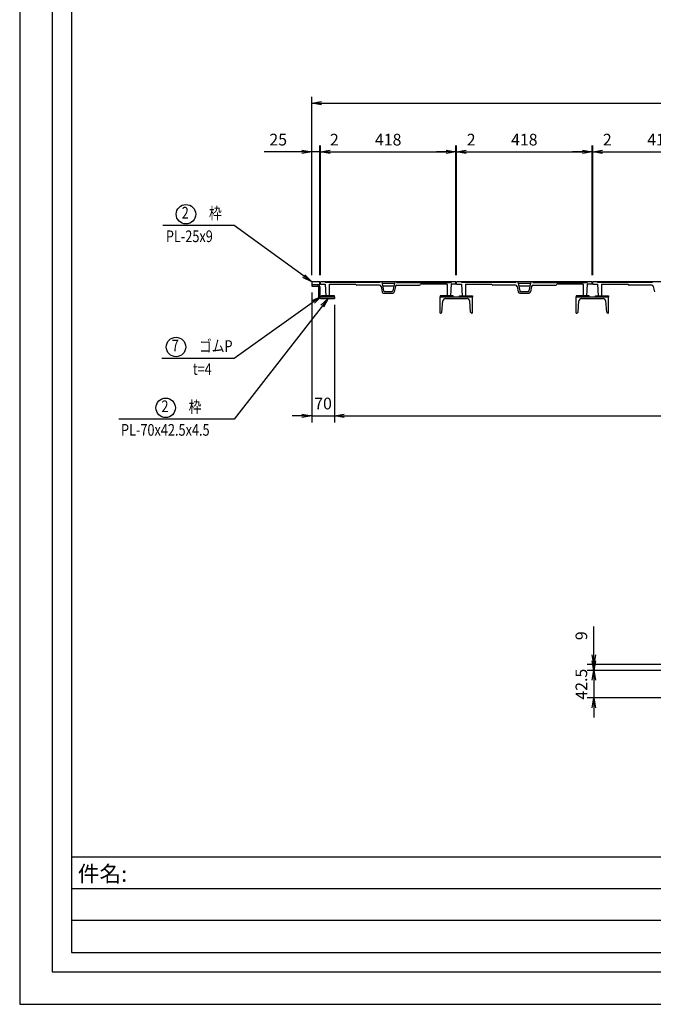
# Model space of a CAD drawing. Extents: x 31476 to 44576, y -204607 to -198667.
# Drawn here: x 31476 to 33431, y -204607 to -201572 of the extents above; entities that cross this region are included whole.
import ezdxf
from ezdxf.enums import TextEntityAlignment as Align

# ---------------------------------------------------------------- set-up
doc = ezdxf.new("R2010")
doc.units = 0
doc.header["$LTSCALE"] = 200
doc.layers.get('0').update_dxf_attribs({"linetype": 'CONTINUOUS'})
doc.layers.get('DEFPOINTS').update_dxf_attribs({"color": 253, "linetype": 'CONTINUOUS'})
for name, color, linetype in [('sunpou', 1, 'CONTINUOUS'), ('ゴム', 6, 'CONTINUOUS'), ('図面枠等', 7, 'CONTINUOUS'), ('枠', 4, 'CONTINUOUS'), ('梁', 7, 'CONTINUOUS'), ('蓋', 6, 'CONTINUOUS')]:
    doc.layers.add(name, color=color, linetype=linetype)
doc.styles.get("Standard").update_dxf_attribs({"font": 'ROMANS.SHX', "width": 0.8, "bigfont": 'extfont.shx'})
doc.dimstyles.new('S1-20', dxfattribs={"dimscale": 20, "dimtxt": 1.8, "dimasz": 1.5, "dimexe": 1, "dimexo": 1, "dimgap": 1, "dimtad": 3, "dimdec": 1, "dimdsep": 46, "dimtxsty": 'STANDARD', "dimblk": 'OPEN', "dimcen": 0.09, "dimclrd": 1, "dimclre": 1, "dimclrt": 7, "dimadec": 0, "dimazin": 2, "dimtfac": 1, "dimtdec": 1, "dimtmove": 2, "dimatfit": 1, "dimldrblk": 'OPEN', "dimfxl": 1, "dimtolj": 1, "dimtzin": 0, "dimlwd": -1, "dimlwe": -1, "dimarcsym": 0})
doc.dimstyles.new('ｺﾋﾟｰ - S1-20-10', dxfattribs={"dimscale": 20, "dimtxt": 1.8, "dimasz": 1.5, "dimexe": 1, "dimexo": 1, "dimgap": 1, "dimtad": 3, "dimdec": 1, "dimlfac": 0.5, "dimdsep": 46, "dimtxsty": 'STANDARD', "dimblk": 'OPEN', "dimcen": 0.09, "dimclrd": 1, "dimclre": 1, "dimclrt": 7, "dimadec": 0, "dimazin": 2, "dimtfac": 1, "dimtdec": 1, "dimtmove": 2, "dimatfit": 1, "dimldrblk": 'OPEN', "dimfxl": 1, "dimtolj": 1, "dimtzin": 0, "dimlwd": -1, "dimlwe": -1, "dimarcsym": 0})

# ---------------------------------------------------------------- blocks, each defined once
blk = doc.blocks.new('_OPEN')
at = {"color": 0, "linetype": 'ByBlock'}
for p, q in [((-1, 0.17), (0, 0)), ((0, 0), (-1, -0.17)), ((0, 0), (-1, 0))]:
    blk.add_line(p, q, dxfattribs=at)
blk = doc.blocks.new('*D238')
at = {"layer": 'DEFPOINTS', "color": 0, "transparency": 16777216}
for p in [(37048.9, -201830), (32376.9, -202380), (37048.9, -202380)]:
    blk.add_point(p, dxfattribs=at)
at = {"layer": 'sunpou', "color": 1, "transparency": 16777216}
for p, q in [((32376.9, -202360), (32376.9, -201810)), ((37048.9, -202360), (37048.9, -201810)), ((32406.9, -201830), (37018.9, -201830))]:
    blk.add_line(p, q, dxfattribs=at)
at = {"layer": 'sunpou', "color": 1, "transparency": 16777216, "xscale": 30, "yscale": 30, "zscale": 30, "rotation": 180}
blk.add_blockref('_OPEN', (32376.9, -201830), dxfattribs=at)
at = {"layer": 'sunpou', "color": 1, "transparency": 16777216, "xscale": 30, "yscale": 30, "zscale": 30}
blk.add_blockref('_OPEN', (37048.9, -201830), dxfattribs=at)
at = {"layer": 'sunpou', "color": 7, "transparency": 16777216, "insert": (34712.9, -201792), "char_height": 36, "attachment_point": 5}
blk.add_mtext('\\A1;4672', dxfattribs=at)
blk = doc.blocks.new('*D239')
at = {"layer": 'DEFPOINTS', "color": 0, "transparency": 16777216}
for p in [(32401.9, -201980), (32376.9, -202380), (32401.9, -202380)]:
    blk.add_point(p, dxfattribs=at)
at = {"layer": 'sunpou', "color": 1, "transparency": 16777216}
for p, q in [((32376.9, -202360), (32376.9, -201960)), ((32401.9, -202360), (32401.9, -201960)), ((32346.9, -201980), (32230.3, -201980)), ((32401.9, -201980), (32376.9, -201980)), ((32401.9, -201980), (32461.9, -201980))]:
    blk.add_line(p, q, dxfattribs=at)
at = {"layer": 'sunpou', "color": 1, "transparency": 16777216, "xscale": 30, "yscale": 30, "zscale": 30}
blk.add_blockref('_OPEN', (32376.9, -201980), dxfattribs=at)
at = {"layer": 'sunpou', "color": 7, "transparency": 16777216, "insert": (32273.6, -201942), "char_height": 36, "attachment_point": 5}
blk.add_mtext('\\A1;25', dxfattribs=at)
blk = doc.blocks.new('_None')
blk = doc.blocks.new('*D240')
at = {"layer": 'DEFPOINTS', "color": 0, "transparency": 16777216}
for p in [(32403.9, -201980), (32401.9, -202380), (32403.9, -202380)]:
    blk.add_point(p, dxfattribs=at)
at = {"layer": 'sunpou', "color": 1, "transparency": 16777216}
for p, q in [((32401.9, -202360), (32401.9, -201960)), ((32403.9, -202360), (32403.9, -201960)), ((32401.9, -201980), (32371.9, -201980)), ((32401.9, -201980), (32403.9, -201980)), ((32433.9, -201980), (32463.9, -201980))]:
    blk.add_line(p, q, dxfattribs=at)
at = {"layer": 'sunpou', "color": 1, "transparency": 16777216, "xscale": 30, "yscale": 30, "zscale": 30, "rotation": 180}
blk.add_blockref('_OPEN', (32403.9, -201980), dxfattribs=at)
at = {"layer": 'sunpou', "color": 7, "transparency": 16777216, "insert": (32446.9, -201942), "char_height": 36, "attachment_point": 5}
blk.add_mtext('\\A1;2', dxfattribs=at)
blk = doc.blocks.new('*D241')
at = {"layer": 'DEFPOINTS', "color": 0, "transparency": 16777216}
for p in [(32821.9, -201980), (32403.9, -202380), (32821.9, -202380)]:
    blk.add_point(p, dxfattribs=at)
at = {"layer": 'sunpou', "color": 1, "transparency": 16777216}
for p, q in [((32403.9, -202360), (32403.9, -201960)), ((32821.9, -202360), (32821.9, -201960)), ((32433.9, -201980), (32791.9, -201980))]:
    blk.add_line(p, q, dxfattribs=at)
at = {"layer": 'sunpou', "color": 1, "transparency": 16777216, "xscale": 30, "yscale": 30, "zscale": 30, "rotation": 180}
blk.add_blockref('_OPEN', (32403.9, -201980), dxfattribs=at)
at = {"layer": 'sunpou', "color": 1, "transparency": 16777216, "xscale": 30, "yscale": 30, "zscale": 30}
blk.add_blockref('_OPEN', (32821.9, -201980), dxfattribs=at)
at = {"layer": 'sunpou', "color": 7, "transparency": 16777216, "insert": (32612.9, -201942), "char_height": 36, "attachment_point": 5}
blk.add_mtext('\\A1;418', dxfattribs=at)
blk = doc.blocks.new('*D242')
at = {"layer": 'DEFPOINTS', "color": 0, "transparency": 16777216}
for p in [(32823.9, -201980), (32821.9, -202380), (32823.9, -202380)]:
    blk.add_point(p, dxfattribs=at)
at = {"layer": 'sunpou', "color": 1, "transparency": 16777216}
for p, q in [((32821.9, -202360), (32821.9, -201960)), ((32823.9, -202360), (32823.9, -201960)), ((32791.9, -201980), (32761.9, -201980)), ((32821.9, -201980), (32823.9, -201980)), ((32853.9, -201980), (32883.9, -201980))]:
    blk.add_line(p, q, dxfattribs=at)
at = {"layer": 'sunpou', "color": 1, "transparency": 16777216, "xscale": 30, "yscale": 30, "zscale": 30}
blk.add_blockref('_OPEN', (32821.9, -201980), dxfattribs=at)
at = {"layer": 'sunpou', "color": 1, "transparency": 16777216, "xscale": 30, "yscale": 30, "zscale": 30, "rotation": 180}
blk.add_blockref('_OPEN', (32823.9, -201980), dxfattribs=at)
at = {"layer": 'sunpou', "color": 7, "transparency": 16777216, "insert": (32868.9, -201942), "char_height": 36, "attachment_point": 5}
blk.add_mtext('\\A1;2', dxfattribs=at)
blk = doc.blocks.new('*D243')
at = {"layer": 'DEFPOINTS', "color": 0, "transparency": 16777216}
for p in [(33241.9, -201980), (32823.9, -202380), (33241.9, -202380)]:
    blk.add_point(p, dxfattribs=at)
at = {"layer": 'sunpou', "color": 1, "transparency": 16777216}
for p, q in [((32823.9, -202360), (32823.9, -201960)), ((33241.9, -202360), (33241.9, -201960)), ((32853.9, -201980), (33211.9, -201980))]:
    blk.add_line(p, q, dxfattribs=at)
at = {"layer": 'sunpou', "color": 1, "transparency": 16777216, "xscale": 30, "yscale": 30, "zscale": 30, "rotation": 180}
blk.add_blockref('_OPEN', (32823.9, -201980), dxfattribs=at)
at = {"layer": 'sunpou', "color": 1, "transparency": 16777216, "xscale": 30, "yscale": 30, "zscale": 30}
blk.add_blockref('_OPEN', (33241.9, -201980), dxfattribs=at)
at = {"layer": 'sunpou', "color": 7, "transparency": 16777216, "insert": (33032.9, -201942), "char_height": 36, "attachment_point": 5}
blk.add_mtext('\\A1;418', dxfattribs=at)
blk = doc.blocks.new('*D244')
at = {"layer": 'DEFPOINTS', "color": 0, "transparency": 16777216}
for p in [(33243.9, -201980), (33241.9, -202380), (33243.9, -202380)]:
    blk.add_point(p, dxfattribs=at)
at = {"layer": 'sunpou', "color": 1, "transparency": 16777216}
for p, q in [((33241.9, -202360), (33241.9, -201960)), ((33243.9, -202360), (33243.9, -201960)), ((33211.9, -201980), (33181.9, -201980)), ((33241.9, -201980), (33243.9, -201980)), ((33273.9, -201980), (33303.9, -201980))]:
    blk.add_line(p, q, dxfattribs=at)
at = {"layer": 'sunpou', "color": 1, "transparency": 16777216, "xscale": 30, "yscale": 30, "zscale": 30}
blk.add_blockref('_OPEN', (33241.9, -201980), dxfattribs=at)
at = {"layer": 'sunpou', "color": 1, "transparency": 16777216, "xscale": 30, "yscale": 30, "zscale": 30, "rotation": 180}
blk.add_blockref('_OPEN', (33243.9, -201980), dxfattribs=at)
at = {"layer": 'sunpou', "color": 7, "transparency": 16777216, "insert": (33288.9, -201942), "char_height": 36, "attachment_point": 5}
blk.add_mtext('\\A1;2', dxfattribs=at)
blk = doc.blocks.new('*D245')
at = {"layer": 'DEFPOINTS', "color": 0, "transparency": 16777216}
for p in [(33661.9, -201980), (33243.9, -202380), (33661.9, -202380)]:
    blk.add_point(p, dxfattribs=at)
at = {"layer": 'sunpou', "color": 1, "transparency": 16777216}
for p, q in [((33243.9, -202360), (33243.9, -201960)), ((33661.9, -202360), (33661.9, -201960)), ((33273.9, -201980), (33631.9, -201980))]:
    blk.add_line(p, q, dxfattribs=at)
at = {"layer": 'sunpou', "color": 1, "transparency": 16777216, "xscale": 30, "yscale": 30, "zscale": 30, "rotation": 180}
blk.add_blockref('_OPEN', (33243.9, -201980), dxfattribs=at)
at = {"layer": 'sunpou', "color": 1, "transparency": 16777216, "xscale": 30, "yscale": 30, "zscale": 30}
blk.add_blockref('_OPEN', (33661.9, -201980), dxfattribs=at)
at = {"layer": 'sunpou', "color": 7, "transparency": 16777216, "insert": (33452.9, -201942), "char_height": 36, "attachment_point": 5}
blk.add_mtext('\\A1;418', dxfattribs=at)
blk = doc.blocks.new('*D264')
at = {"layer": 'DEFPOINTS', "color": 0, "transparency": 16777216}
for p in [(32446.9, -202431.5), (36978.9, -202431.5), (36978.9, -202793.5)]:
    blk.add_point(p, dxfattribs=at)
at = {"layer": 'sunpou', "color": 1, "transparency": 16777216}
for p, q in [((32446.9, -202451.5), (32446.9, -202813.5)), ((36978.9, -202451.5), (36978.9, -202813.5)), ((32476.9, -202793.5), (36948.9, -202793.5))]:
    blk.add_line(p, q, dxfattribs=at)
at = {"layer": 'sunpou', "color": 1, "transparency": 16777216, "xscale": 30, "yscale": 30, "zscale": 30, "rotation": 180}
blk.add_blockref('_OPEN', (32446.9, -202793.5), dxfattribs=at)
at = {"layer": 'sunpou', "color": 1, "transparency": 16777216, "xscale": 30, "yscale": 30, "zscale": 30}
blk.add_blockref('_OPEN', (36978.9, -202793.5), dxfattribs=at)
at = {"layer": 'sunpou', "color": 7, "transparency": 16777216, "insert": (34712.9, -202755.5), "char_height": 36, "attachment_point": 5}
blk.add_mtext('\\A1;開口 4532', dxfattribs=at)
blk = doc.blocks.new('*D265')
at = {"layer": 'DEFPOINTS', "color": 0, "transparency": 16777216}
for p in [(32376.9, -202393.5), (32446.9, -202431.5), (32446.9, -202793.5)]:
    blk.add_point(p, dxfattribs=at)
at = {"layer": 'sunpou', "color": 1, "transparency": 16777216}
for p, q in [((32376.9, -202413.5), (32376.9, -202813.5)), ((32446.9, -202451.5), (32446.9, -202813.5)), ((32346.9, -202793.5), (32316.9, -202793.5)), ((32376.9, -202793.5), (32446.9, -202793.5)), ((32476.9, -202793.5), (32506.9, -202793.5))]:
    blk.add_line(p, q, dxfattribs=at)
at = {"layer": 'sunpou', "color": 1, "transparency": 16777216, "xscale": 30, "yscale": 30, "zscale": 30}
blk.add_blockref('_OPEN', (32376.9, -202793.5), dxfattribs=at)
at = {"layer": 'sunpou', "color": 1, "transparency": 16777216, "xscale": 30, "yscale": 30, "zscale": 30, "rotation": 180}
blk.add_blockref('_OPEN', (32446.9, -202793.5), dxfattribs=at)
at = {"layer": 'sunpou', "color": 7, "transparency": 16777216, "insert": (32411.9, -202755.5), "char_height": 36, "attachment_point": 5}
blk.add_mtext('\\A1;70', dxfattribs=at)
blk = doc.blocks.new('*D273')
at = {"layer": 'DEFPOINTS', "color": 0, "transparency": 16777216}
for p in [(33546.9, -203578.2), (33246.9, -203663.2), (33546.9, -203663.2)]:
    blk.add_point(p, dxfattribs=at)
at = {"layer": 'sunpou', "color": 1, "transparency": 16777216}
for p, q in [((33246.9, -203548.2), (33246.9, -203518.2)), ((33526.9, -203578.2), (33226.9, -203578.2)), ((33246.9, -203578.2), (33246.9, -203663.2)), ((33526.9, -203663.2), (33226.9, -203663.2)), ((33246.9, -203693.2), (33246.9, -203723.2))]:
    blk.add_line(p, q, dxfattribs=at)
at = {"layer": 'sunpou', "color": 1, "transparency": 16777216, "xscale": 30, "yscale": 30, "zscale": 30}
for p, rotation in [((33246.9, -203578.2), 270), ((33246.9, -203663.2), 90)]:
    blk.add_blockref('_OPEN', p, dxfattribs=dict(at, rotation=rotation))
at = {"layer": 'sunpou', "color": 7, "transparency": 16777216, "insert": (33208.9, -203620.7), "char_height": 36, "attachment_point": 5, "rotation": 90}
blk.add_mtext('\\A1;42.5', dxfattribs=at)
blk = doc.blocks.new('*D274')
at = {"layer": 'DEFPOINTS', "color": 0, "transparency": 16777216}
for p in [(33546.9, -203560.2), (33246.9, -203578.2), (33546.9, -203578.2)]:
    blk.add_point(p, dxfattribs=at)
at = {"layer": 'sunpou', "color": 1, "transparency": 16777216}
for p, q in [((33246.9, -203530.2), (33246.9, -203442.4)), ((33526.9, -203560.2), (33226.9, -203560.2)), ((33246.9, -203578.2), (33246.9, -203560.2)), ((33526.9, -203578.2), (33226.9, -203578.2)), ((33246.9, -203608.2), (33246.9, -203638.2))]:
    blk.add_line(p, q, dxfattribs=at)
at = {"layer": 'sunpou', "color": 1, "transparency": 16777216, "xscale": 30, "yscale": 30, "zscale": 30}
for p, rotation in [((33246.9, -203560.2), 270), ((33246.9, -203578.2), 90)]:
    blk.add_blockref('_OPEN', p, dxfattribs=dict(at, rotation=rotation))
at = {"layer": 'sunpou', "color": 7, "transparency": 16777216, "insert": (33208.9, -203471.3), "char_height": 36, "attachment_point": 5, "rotation": 90}
blk.add_mtext('\\A1;9', dxfattribs=at)

msp = doc.modelspace()

# ---------------------------------------------------------------- linework, layer by layer
at = {"layer": 'DEFPOINTS', "color": 0, "linetype": 'Continuous'}
msp.add_lwpolyline([(31475.94511, -204607.4606), (39875.94511, -204607.4606), (39875.94511, -198667.4606), (31475.94511, -198667.4606)], close=True, dxfattribs=at)
at = {"layer": 'sunpou', "color": 0}
for centre in [(31988.95826, -202171.92255), (31958.33573, -202581.23041), (31926.37371, -202768.68661)]:
    msp.add_circle(centre, 30, dxfattribs=at)
at = {"layer": 'ゴム', "color": 0}
for points in [[(32406.93356, -202427.02413), (32446.93356, -202427.02413), (32446.93356, -202423.02413), (32406.93356, -202423.02413)], [(32772.93356, -202427.02413), (32812.93356, -202427.02413), (32812.93356, -202423.02413), (32772.93356, -202423.02413)], [(32872.93356, -202427.02413), (32832.93356, -202427.02413), (32832.93356, -202423.02413), (32872.93356, -202423.02413)], [(33192.93356, -202427.02413), (33232.93356, -202427.02413), (33232.93356, -202423.02413), (33192.93356, -202423.02413)], [(33292.93356, -202427.02413), (33252.93356, -202427.02413), (33252.93356, -202423.02413), (33292.93356, -202423.02413)]]:
    msp.add_lwpolyline(points, close=True, dxfattribs=at)
at = {"layer": '図面枠等', "color": 0, "linetype": 'Continuous'}
for p, q in [((39715.94511, -204153.43484), (31635.94511, -204153.43484)), ((39715.94511, -204153.43484), (31635.94511, -204153.43484)), ((34125.77133, -204251.44408), (31635.94511, -204251.44408)), ((34125.77133, -204349.45276), (31635.94511, -204349.45276))]:
    msp.add_line(p, q, dxfattribs=at)
for points in [[(31575.94511, -204507.4606), (39775.94511, -204507.4606), (39775.94511, -198767.4606), (31575.94511, -198767.4606)], [(31635.94511, -204447.4606), (39715.94511, -204447.4606), (39715.94511, -198827.4606), (31635.94511, -198827.4606)]]:
    msp.add_lwpolyline(points, close=True, dxfattribs=at)
at = {"layer": '枠', "color": 0}
for p, q in [((32376.93356, -202389.02413), (32395.18356, -202389.02413)), ((32376.93356, -202389.02413), (32376.93356, -202393.52413)), ((32376.93356, -202393.52413), (32395.18356, -202393.52413)), ((32397.43356, -202395.77413), (32397.43356, -202424.77413)), ((32401.93356, -202395.77413), (32401.93356, -202424.77413)), ((32404.18356, -202427.02413), (32446.93356, -202427.02413)), ((32404.18356, -202431.52413), (32446.93356, -202431.52413)), ((32446.93356, -202427.02413), (32446.93356, -202431.52413))]:
    msp.add_line(p, q, dxfattribs=at)
msp.add_lwpolyline([(32376.93356, -202389.02413), (32401.93356, -202389.02413), (32401.93356, -202380.02413), (32376.93356, -202380.02413)], close=True, dxfattribs=at)
for centre, radius, start, end in [((32395.18356, -202395.77413), 6.75, 0, 90), ((32395.18356, -202395.77413), 2.25, 0, 90), ((32404.18356, -202424.77413), 6.75, 180, 270), ((32404.18356, -202424.77413), 2.25, 180, 270)]:
    msp.add_arc(centre, radius, start, end, dxfattribs=at)
at = {"layer": '梁', "color": 0}
for p, q in [((32772.93356, -202477.02413), (32772.93356, -202427.02413)), ((32772.93356, -202427.02413), (32872.93356, -202427.02413)), ((32778.5658, -202473.37276), (32781.54443, -202439.32689)), ((32789.51398, -202432.02413), (32856.35314, -202432.02413)), ((32867.30132, -202473.37276), (32864.3227, -202439.32689)), ((32872.93356, -202477.02413), (32872.93356, -202427.02413)), ((33192.93356, -202477.02413), (33192.93356, -202427.02413)), ((33192.93356, -202427.02413), (33292.93356, -202427.02413)), ((33198.5658, -202473.37276), (33201.54443, -202439.32689)), ((33209.51398, -202432.02413), (33276.35314, -202432.02413)), ((33287.30132, -202473.37276), (33284.3227, -202439.32689)), ((33292.93356, -202477.02413), (33292.93356, -202427.02413)), ((32772.93356, -202477.02413), (32774.58102, -202477.02413)), ((32872.93356, -202477.02413), (32871.2861, -202477.02413)), ((33192.93356, -202477.02413), (33194.58102, -202477.02413)), ((33292.93356, -202477.02413), (33291.2861, -202477.02413))]:
    msp.add_line(p, q, dxfattribs=at)
for centre, radius, start, end in [((32789.51398, -202440.02413), 8, 90, 175), ((32856.35314, -202440.02413), 8, 5, 90), ((33209.51398, -202440.02413), 8, 90, 175), ((33276.35314, -202440.02413), 8, 5, 90), ((32774.58102, -202473.02413), 4, 270, 355), ((32871.2861, -202473.02413), 4, 185, 270), ((33194.58102, -202473.02413), 4, 270, 355), ((33291.2861, -202473.02413), 4, 185, 270)]:
    msp.add_arc(centre, radius, start, end, dxfattribs=at)
at = {"layer": '蓋', "color": 0, "linetype": 'Continuous'}
for p, q in [((32821.93356, -202380.02413), (32403.93356, -202380.02413)), ((32403.93356, -202387.52413), (32403.93356, -202380.02413)), ((32418.93356, -202380.02413), (32418.93356, -202382.02413)), ((32586.93336, -202382.02413), (32418.93356, -202382.02413)), ((32586.93336, -202380.02413), (32586.93336, -202382.02413)), ((32592.93336, -202380.02413), (32598.59472, -202408.44491)), ((32631.93767, -202385.02413), (32593.92935, -202385.02413)), ((32632.93366, -202380.02413), (32627.2723, -202408.44491)), ((32638.93376, -202380.02413), (32638.93376, -202382.02413)), ((32638.93376, -202382.02413), (32806.93356, -202382.02413)), ((32806.93356, -202380.02413), (32806.93356, -202382.02413)), ((32821.93356, -202387.52413), (32821.93356, -202380.02413)), ((33241.93356, -202380.02413), (32823.93356, -202380.02413)), ((32823.93356, -202387.52413), (32823.93356, -202380.02413)), ((32838.93356, -202380.02413), (32838.93356, -202382.02413)), ((33006.93336, -202382.02413), (32838.93356, -202382.02413)), ((33006.93336, -202380.02413), (33006.93336, -202382.02413)), ((33012.93336, -202380.02413), (33018.59472, -202408.44491)), ((33051.93767, -202385.02413), (33013.92935, -202385.02413)), ((33052.93366, -202380.02413), (33047.2723, -202408.44491)), ((33058.93376, -202380.02413), (33058.93376, -202382.02413)), ((33058.93376, -202382.02413), (33226.93356, -202382.02413)), ((33226.93356, -202380.02413), (33226.93356, -202382.02413)), ((33241.93356, -202387.52413), (33241.93356, -202380.02413)), ((33661.93356, -202380.02413), (33243.93356, -202380.02413)), ((33243.93356, -202387.52413), (33243.93356, -202380.02413)), ((33258.93356, -202380.02413), (33258.93356, -202382.02413)), ((33426.93336, -202382.02413), (33258.93356, -202382.02413)), ((33426.93336, -202380.02413), (33426.93336, -202382.02413)), ((32403.93356, -202387.52413), (32418.93356, -202387.52413)), ((32418.93356, -202387.52413), (32420.93356, -202423.02413)), ((32430.93356, -202387.52413), (32512.93356, -202387.52413)), ((32430.93356, -202387.52413), (32430.93356, -202423.02413)), ((32586.02766, -202390.52413), (32515.93356, -202390.52413)), ((32590.91668, -202394.47653), (32594.04446, -202411.07346)), ((32630.14489, -202394.02413), (32595.72213, -202394.02413)), ((32598.93346, -202415.02586), (32626.93356, -202415.02586)), ((32600.55032, -202410.02587), (32625.3167, -202410.02587)), ((32634.95034, -202394.47653), (32631.82253, -202411.07358)), ((32639.83936, -202390.52413), (32709.93356, -202390.52413)), ((32794.93356, -202387.52413), (32712.93356, -202387.52413)), ((32794.93356, -202387.52413), (32794.93356, -202423.02413)), ((32806.93356, -202387.52413), (32804.93356, -202423.02413)), ((32821.93356, -202387.52413), (32806.93356, -202387.52413)), ((32823.93356, -202387.52413), (32838.93356, -202387.52413)), ((32838.93356, -202387.52413), (32840.93356, -202423.02413)), ((32850.93356, -202387.52413), (32932.93356, -202387.52413)), ((32850.93356, -202387.52413), (32850.93356, -202423.02413)), ((33006.02766, -202390.52413), (32935.93356, -202390.52413)), ((33010.91668, -202394.47653), (33014.04446, -202411.07346)), ((33050.14489, -202394.02413), (33015.72213, -202394.02413)), ((33018.93346, -202415.02586), (33046.93356, -202415.02586)), ((33020.55032, -202410.02587), (33045.3167, -202410.02587)), ((33054.95034, -202394.47653), (33051.82253, -202411.07358)), ((33059.83936, -202390.52413), (33129.93356, -202390.52413)), ((33214.93356, -202387.52413), (33132.93356, -202387.52413)), ((33214.93356, -202387.52413), (33214.93356, -202423.02413)), ((33226.93356, -202387.52413), (33224.93356, -202423.02413)), ((33241.93356, -202387.52413), (33226.93356, -202387.52413)), ((33243.93356, -202387.52413), (33258.93356, -202387.52413)), ((33258.93356, -202387.52413), (33260.93356, -202423.02413)), ((33270.93356, -202387.52413), (33352.93356, -202387.52413)), ((33270.93356, -202387.52413), (33270.93356, -202423.02413)), ((33426.02766, -202390.52413), (33355.93356, -202390.52413)), ((33430.91668, -202394.47653), (33434.04446, -202411.07346)), ((32420.93356, -202423.02413), (32430.93356, -202423.02413)), ((32804.93356, -202423.02413), (32794.93356, -202423.02413)), ((32840.93356, -202423.02413), (32850.93356, -202423.02413)), ((33224.93356, -202423.02413), (33214.93356, -202423.02413)), ((33260.93356, -202423.02413), (33270.93356, -202423.02413))]:
    msp.add_line(p, q, dxfattribs=at)
for centre, radius, start, end in [((32515.93356, -202387.52413), 3, 180, 270), ((32586.02766, -202395.52413), 5, 12.09428156, 90), ((32598.93349, -202410.02586), 5, 192.09428156, 269.99971509), ((32600.55033, -202408.02587), 2, 192.09428156, 269.99971509), ((32625.31669, -202408.02587), 2, 270.00028491, 347.90571844), ((32626.93353, -202410.02586), 5, 270.00028491, 347.90571844), ((32639.83936, -202395.52413), 5, 90, 167.90571844), ((32709.93356, -202387.52413), 3, 270, 0), ((32935.93356, -202387.52413), 3, 180, 270), ((33006.02766, -202395.52413), 5, 12.09428156, 90), ((33018.93349, -202410.02586), 5, 192.09428156, 269.99971509), ((33020.55033, -202408.02587), 2, 192.09428156, 269.99971509), ((33045.31669, -202408.02587), 2, 270.00028491, 347.90571844), ((33046.93353, -202410.02586), 5, 270.00028491, 347.90571844), ((33059.83936, -202395.52413), 5, 90, 167.90571844), ((33129.93356, -202387.52413), 3, 270, 0), ((33355.93356, -202387.52413), 3, 180, 270), ((33426.02766, -202395.52413), 5, 12.09428156, 90)]:
    msp.add_arc(centre, radius, start, end, dxfattribs=at)

# ---------------------------------------------------------------- texts
at = {"layer": 'sunpou', "color": 0, "width": 0.8}
for s, p in [('2', (31986.73935, -202171.92255)), ('7', (31956.11683, -202581.23041)), ('2', (31924.1548, -202768.68661))]:
    msp.add_text(s, height=36, dxfattribs=at).set_placement(p, align=Align.MIDDLE)
for s, p in [('枠', (32060.00998, -202186.9473)), ('PL-25x9', (31927.05806, -202257.95769)), ('ゴムP', (32029.38746, -202596.25516)), ('t=4', (32010.19828, -202667.26555)), ('枠', (31997.42543, -202783.71136)), ('PL-70x42.5x4.5', (31788.50585, -202854.72175))]:
    msp.add_text(s, height=36, dxfattribs=at).set_placement(p)
at = {"layer": '図面枠等', "color": 0}
msp.add_text('件名:', height=49, dxfattribs=at).set_placement((31655.32564, -204229.65764))

# ---------------------------------------------------------------- dimensions: what is measured, and where the dimension line sits
at = {"layer": 'sunpou', "color": 0}
for base, p1, p2, picture, middle in [((37048.93356, -201830.02413), (32376.93356, -202380.02413), (37048.93356, -202380.02413), '*D238', (34712.93356, -201792.02413)), ((32821.93356, -201980.02413), (32403.93356, -202380.02413), (32821.93356, -202380.02413), '*D241', (32612.93356, -201942.02413)), ((33241.93356, -201980.02413), (32823.93356, -202380.02413), (33241.93356, -202380.02413), '*D243', (33032.93356, -201942.02413)), ((33661.93356, -201980.02413), (33243.93356, -202380.02413), (33661.93356, -202380.02413), '*D245', (33452.93356, -201942.02413))]:
    dim = msp.add_linear_dim(base=base, p1=p1, p2=p2, dimstyle='S1-20', dxfattribs=at)
    dim.commit()
    dim.dimension.update_dxf_attribs({"geometry": picture, "text_midpoint": middle})
for base, p1, p2, override, picture, middle in [((32401.93356, -201980.02413), (32376.93356, -202380.02413), (32401.93356, -202380.02413), {"dimblk1": 'OPEN', "dimblk2": 'None', "dimsah": 1, "dimtmove": 0}, '*D239', (32273.61928, -201980.02413)), ((32403.93356, -201980.02413), (32401.93356, -202380.02413), (32403.93356, -202380.02413), {"dimblk1": 'None', "dimblk2": 'OPEN', "dimsah": 1, "dimtmove": 1}, '*D240', (32446.93356, -201980.02413)), ((32823.93356, -201980.02413), (32821.93356, -202380.02413), (32823.93356, -202380.02413), {"dimtmove": 1}, '*D242', (32868.93356, -201980.02413)), ((33243.93356, -201980.02413), (33241.93356, -202380.02413), (33243.93356, -202380.02413), {"dimtmove": 1}, '*D244', (33288.93356, -201980.02413)), ((32446.93356, -202793.52413), (32376.93356, -202393.52413), (32446.93356, -202431.52413), {"dimtmove": 0}, '*D265', (32411.93356, -202793.52413))]:
    dim = msp.add_linear_dim(base=base, p1=p1, p2=p2, dimstyle='S1-20', override=override, dxfattribs=at)
    dim.commit()
    dim.dimension.update_dxf_attribs({"geometry": picture, "text_midpoint": middle, "dimtype": 160})
dim = msp.add_linear_dim(base=(36978.93356, -202793.52413), p1=(32446.93356, -202431.52413), p2=(36978.93356, -202431.52413), text='開口 <>', dimstyle='S1-20', dxfattribs=at)
dim.commit()
dim.dimension.update_dxf_attribs({"geometry": '*D264', "text_midpoint": (34712.93356, -202755.52413)})
for base, p1, p2, picture, middle in [((33246.92212, -203578.2358), (33546.92212, -203560.2358), (33546.92212, -203578.2358), '*D274', (33246.92212, -203471.32151)), ((33246.92212, -203663.2358), (33546.92212, -203578.2358), (33546.92212, -203663.2358), '*D273', (33246.92212, -203620.7358))]:
    dim = msp.add_linear_dim(base=base, p1=p1, p2=p2, angle=90, dimstyle='ｺﾋﾟｰ - S1-20-10', override={"dimtmove": 0}, dxfattribs=at)
    dim.commit()
    dim.dimension.update_dxf_attribs({"geometry": picture, "text_midpoint": middle, "dimtype": 160})

# ---------------------------------------------------------------- leaders
for points in [[(32376.93356, -202380.02413), (32137.55588, -202206.9473), (31917.20296, -202206.9473)], [(32428.0512, -202431.52413), (32137.55588, -202803.71136), (31782.1611, -202803.71136)], [(32406.93356, -202425.02413), (32137.55588, -202616.25516), (31914.86632, -202616.25516)]]:
    msp.add_leader(points, dimstyle='S1-20', dxfattribs=at)

doc.saveas('drawing.dxf')
